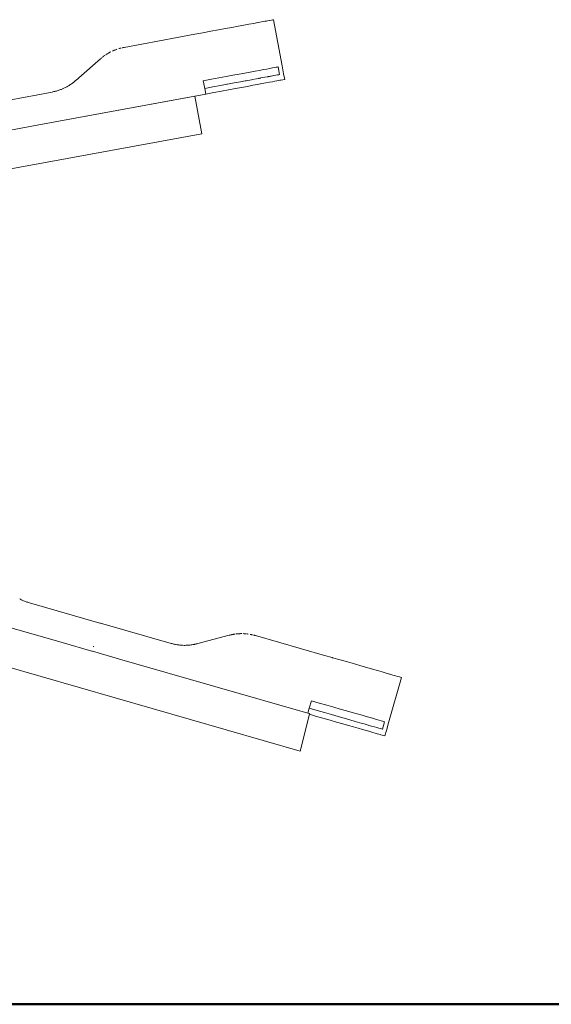
# Model space of a CAD drawing. Extents: x -2484 to -632, y 3163 to 3837.
# Drawn here: x -2203 to -2178, y 3628 to 3674 of the extents above; entities that cross this region are included whole.
import ezdxf

# ---------------------------------------------------------------- set-up
doc = ezdxf.new("R2010")
doc.units = 0
doc.header["$MEASUREMENT"] = 0
doc.layers.add('1-03 sc zelbet', color=3, linetype='Continuous', lineweight=50)
doc.layers.add('ProfileEdges_Nr_Pióra__7', color=7, linetype='Continuous', lineweight=18)

msp = doc.modelspace()

# ---------------------------------------------------------------- linework, layer by layer
at = {"layer": '1-03 sc zelbet'}
msp.add_lwpolyline([(-2484.117, 3628.011), (-1395.823, 3628.011)], dxfattribs=at)
at = {"layer": 'ProfileEdges_Nr_Pióra__7', "linetype": 'Continuous', "flags": 128}
for points in [[(-2192.141, 3674.047), (-2191.942, 3674.083)], [(-2191.942, 3674.083), (-2191.926, 3674.086)], [(-2191.926, 3674.086), (-2191.768, 3674.116)], [(-2191.617, 3674.144), (-2191.768, 3674.116)], [(-2191.54, 3674.158), (-2191.617, 3674.144)], [(-2191.491, 3674.167), (-2191.538, 3674.158)], [(-2191.397, 3674.184), (-2191.491, 3674.167)], [(-2191.308, 3674.201), (-2191.388, 3674.186)], [(-2191.252, 3674.211), (-2191.308, 3674.201)], [(-2191.218, 3674.218), (-2191.252, 3674.211)], [(-2191.207, 3674.22), (-2191.218, 3674.218)], [(-2190.805, 3672.049), (-2191.207, 3674.22)], [(-2194.148, 3673.674), (-2194.519, 3673.606)], [(-2193.799, 3673.739), (-2194.148, 3673.674)], [(-2193.469, 3673.8), (-2193.799, 3673.739)], [(-2193.469, 3673.8), (-2193.161, 3673.858)], [(-2192.873, 3673.911), (-2193.161, 3673.858)], [(-2192.607, 3673.96), (-2192.873, 3673.911)], [(-2192.362, 3674.005), (-2192.607, 3673.96)], [(-2192.141, 3674.047), (-2192.362, 3674.005)], [(-2194.907, 3673.534), (-2198.222, 3672.92)], [(-2194.519, 3673.606), (-2194.907, 3673.534)], [(-2198.847, 3672.71), (-2198.882, 3672.691)], [(-2198.835, 3672.714), (-2198.845, 3672.71)], [(-2198.759, 3672.751), (-2198.769, 3672.747)], [(-2198.736, 3672.762), (-2198.753, 3672.754)], [(-2198.705, 3672.775), (-2198.733, 3672.762)], [(-2198.677, 3672.787), (-2198.693, 3672.78)], [(-2198.661, 3672.794), (-2198.671, 3672.789)], [(-2198.651, 3672.797), (-2198.636, 3672.803)], [(-2198.619, 3672.81), (-2198.584, 3672.823)], [(-2198.556, 3672.832), (-2198.576, 3672.824)], [(-2198.46, 3672.863), (-2198.427, 3672.872)], [(-2198.413, 3672.875), (-2198.426, 3672.873)], [(-2198.397, 3672.88), (-2198.412, 3672.876)], [(-2198.387, 3672.883), (-2198.397, 3672.88)], [(-2198.385, 3672.883), (-2198.36, 3672.889)], [(-2198.287, 3672.906), (-2198.304, 3672.903)], [(-2198.287, 3672.906), (-2198.265, 3672.911)], [(-2198.265, 3672.911), (-2198.243, 3672.915)], [(-2198.223, 3672.919), (-2198.243, 3672.915)], [(-2199.324, 3672.385), (-2200.348, 3671.489)], [(-2199.292, 3672.413), (-2199.317, 3672.391)], [(-2199.267, 3672.432), (-2199.291, 3672.413)], [(-2199.242, 3672.454), (-2199.227, 3672.466)], [(-2199.207, 3672.481), (-2199.226, 3672.466)], [(-2199.181, 3672.501), (-2199.193, 3672.492)], [(-2199.17, 3672.509), (-2199.181, 3672.501)], [(-2199.128, 3672.541), (-2199.16, 3672.517)], [(-2199.134, 3672.529), (-2199.116, 3672.548)], [(-2199.116, 3672.548), (-2199.126, 3672.541)], [(-2199.063, 3672.583), (-2199.076, 3672.575)], [(-2199.029, 3672.605), (-2199.044, 3672.596)], [(-2198.99, 3672.631), (-2199.023, 3672.609)], [(-2198.975, 3672.639), (-2198.988, 3672.631)], [(-2198.955, 3672.651), (-2198.971, 3672.641)], [(-2198.939, 3672.66), (-2198.953, 3672.652)], [(-2198.939, 3672.66), (-2198.928, 3672.665)], [(-2198.899, 3672.682), (-2198.917, 3672.672)], [(-2198.885, 3672.689), (-2198.899, 3672.682)], [(-2192.303, 3671.761), (-2192.075, 3671.803)], [(-2192.075, 3671.803), (-2191.869, 3671.841)], [(-2191.869, 3671.841), (-2191.684, 3671.875)], [(-2191.684, 3671.875), (-2191.522, 3671.905)], [(-2191.522, 3671.905), (-2191.381, 3671.932)], [(-2191.381, 3671.932), (-2191.261, 3671.954)], [(-2191.261, 3671.954), (-2191.164, 3671.972)], [(-2191.164, 3671.972), (-2191.088, 3671.986)], [(-2191.088, 3671.986), (-2191.033, 3671.996)], [(-2191.033, 3671.996), (-2191.001, 3672.002)], [(-2191.001, 3672.002), (-2190.99, 3672.004)], [(-2190.924, 3671.646), (-2190.99, 3672.004)], [(-2190.737, 3671.68), (-2190.805, 3672.049)], [(-2200.592, 3671.279), (-2200.559, 3671.305)], [(-2200.559, 3671.305), (-2200.527, 3671.332)], [(-2200.527, 3671.332), (-2200.495, 3671.359)], [(-2200.495, 3671.359), (-2200.469, 3671.382)], [(-2200.468, 3671.383), (-2200.374, 3671.466)], [(-2200.374, 3671.466), (-2200.348, 3671.489)], [(-2194.503, 3671.353), (-2194.126, 3671.423)], [(-2194.436, 3670.995), (-2194.503, 3671.353)], [(-2194.126, 3671.423), (-2193.768, 3671.489)], [(-2193.768, 3671.489), (-2193.431, 3671.551)], [(-2193.431, 3671.551), (-2193.117, 3671.61)], [(-2193.117, 3671.61), (-2192.824, 3671.664)], [(-2193.05, 3671.252), (-2192.757, 3671.306)], [(-2192.824, 3671.664), (-2192.552, 3671.714)], [(-2192.536, 3671.347), (-2192.757, 3671.306)], [(-2192.552, 3671.714), (-2192.303, 3671.761)], [(-2192.525, 3671.349), (-2192.536, 3671.347)], [(-2192.486, 3671.356), (-2192.525, 3671.349)], [(-2192.236, 3671.402), (-2192.486, 3671.356)], [(-2192.207, 3671.408), (-2192.236, 3671.402)], [(-2192.205, 3671.408), (-2192.009, 3671.445)], [(-2192.009, 3671.445), (-2191.904, 3671.464)], [(-2191.879, 3671.469), (-2191.899, 3671.465)], [(-2191.876, 3671.469), (-2191.837, 3671.476)], [(-2191.831, 3671.478), (-2191.802, 3671.483)], [(-2191.618, 3671.517), (-2191.799, 3671.484)], [(-2191.618, 3671.517), (-2191.484, 3671.542)], [(-2191.455, 3671.547), (-2191.479, 3671.543)], [(-2191.455, 3671.547), (-2191.409, 3671.556)], [(-2191.406, 3671.284), (-2191.265, 3671.31)], [(-2191.401, 3671.557), (-2191.354, 3671.566)], [(-2191.352, 3671.566), (-2191.314, 3671.573)], [(-2191.195, 3671.595), (-2191.314, 3671.573)], [(-2191.265, 3671.31), (-2191.146, 3671.332)], [(-2191.097, 3671.614), (-2191.195, 3671.595)], [(-2191.146, 3671.332), (-2191.048, 3671.35)], [(-2191.097, 3671.614), (-2191.026, 3671.627)], [(-2191.048, 3671.35), (-2190.972, 3671.364)], [(-2191.021, 3671.628), (-2190.967, 3671.638)], [(-2190.972, 3671.364), (-2190.918, 3671.374)], [(-2190.934, 3671.644), (-2190.967, 3671.638)], [(-2190.924, 3671.646), (-2190.934, 3671.644)], [(-2190.918, 3671.374), (-2190.886, 3671.38)], [(-2190.886, 3671.38), (-2190.875, 3671.382)], [(-2190.875, 3671.382), (-2190.687, 3671.417)], [(-2190.687, 3671.417), (-2190.737, 3671.68)], [(-2201.555, 3670.834), (-2201.514, 3670.842)], [(-2201.514, 3670.842), (-2201.473, 3670.852)], [(-2201.473, 3670.852), (-2201.433, 3670.862)], [(-2201.433, 3670.862), (-2201.392, 3670.873)], [(-2201.392, 3670.873), (-2201.353, 3670.884)], [(-2201.353, 3670.884), (-2201.313, 3670.896)], [(-2201.313, 3670.896), (-2201.274, 3670.909)], [(-2201.274, 3670.909), (-2201.235, 3670.922)], [(-2201.235, 3670.922), (-2201.197, 3670.936)], [(-2201.197, 3670.936), (-2201.159, 3670.951)], [(-2201.159, 3670.951), (-2201.123, 3670.966)], [(-2201.121, 3670.967), (-2201.083, 3670.983)], [(-2201.083, 3670.983), (-2201.046, 3670.999)], [(-2201.046, 3670.999), (-2201.009, 3671.017)], [(-2201.009, 3671.017), (-2200.973, 3671.035)], [(-2200.971, 3671.036), (-2200.936, 3671.054)], [(-2200.935, 3671.054), (-2200.901, 3671.073)], [(-2200.901, 3671.073), (-2200.865, 3671.093)], [(-2200.865, 3671.093), (-2200.83, 3671.114)], [(-2200.83, 3671.114), (-2200.795, 3671.136)], [(-2200.793, 3671.136), (-2200.76, 3671.158)], [(-2200.76, 3671.158), (-2200.726, 3671.181)], [(-2200.726, 3671.181), (-2200.692, 3671.204)], [(-2200.692, 3671.204), (-2200.658, 3671.228)], [(-2200.658, 3671.228), (-2200.625, 3671.253)], [(-2200.625, 3671.253), (-2200.592, 3671.279)], [(-2194.436, 3670.995), (-2194.059, 3671.065)], [(-2194.388, 3670.731), (-2194.436, 3670.993)], [(-2193.701, 3671.131), (-2194.059, 3671.065)], [(-2194.01, 3670.801), (-2193.653, 3670.867)], [(-2193.464, 3671.175), (-2193.701, 3671.131)], [(-2193.653, 3670.867), (-2193.316, 3670.93)], [(-2193.459, 3671.176), (-2193.399, 3671.187)], [(-2193.399, 3671.187), (-2193.389, 3671.189)], [(-2193.389, 3671.189), (-2193.374, 3671.192)], [(-2193.05, 3671.252), (-2193.365, 3671.193)], [(-2193.316, 3670.93), (-2193.001, 3670.988)], [(-2193.001, 3670.988), (-2192.708, 3671.042)], [(-2192.708, 3671.042), (-2192.437, 3671.092)], [(-2192.437, 3671.092), (-2192.187, 3671.139)], [(-2192.187, 3671.139), (-2191.96, 3671.181)], [(-2191.96, 3671.181), (-2191.754, 3671.219)], [(-2191.754, 3671.219), (-2191.569, 3671.253)], [(-2191.569, 3671.253), (-2191.406, 3671.284)], [(-2201.597, 3670.826), (-2204.974, 3670.2)], [(-2194.388, 3670.731), (-2202.214, 3669.28)], [(-2202.214, 3669.28), (-2194.898, 3670.627)], [(-2201.597, 3670.826), (-2201.555, 3670.834)], [(-2194.577, 3668.857), (-2194.898, 3670.627)], [(-2194.01, 3670.801), (-2194.388, 3670.731)], [(-2202.214, 3669.28), (-2204.717, 3668.816)], [(-2220.026, 3664.204), (-2194.577, 3668.857)], [(-2201.119, 3644.986), (-2209.83, 3647.485)], [(-2189.956, 3639.887), (-2214.278, 3646.904)], [(-2203.08, 3647.019), (-2203.114, 3647.037)], [(-2203.043, 3647), (-2203.08, 3647.019)], [(-2203.006, 3646.983), (-2203.043, 3647)], [(-2202.969, 3646.965), (-2203.006, 3646.983)], [(-2202.969, 3646.965), (-2202.931, 3646.949)], [(-2202.893, 3646.933), (-2202.931, 3646.949)], [(-2202.855, 3646.918), (-2202.893, 3646.933)], [(-2202.816, 3646.904), (-2202.855, 3646.918)], [(-2202.776, 3646.89), (-2202.816, 3646.904)], [(-2202.776, 3646.89), (-2202.737, 3646.876)], [(-2202.697, 3646.864), (-2202.737, 3646.876)], [(-2202.656, 3646.852), (-2202.697, 3646.864)], [(-2199.354, 3645.905), (-2202.656, 3646.852)], [(-2199.354, 3645.905), (-2199.337, 3645.9)], [(-2199.337, 3645.9), (-2199.319, 3645.895)], [(-2199.319, 3645.895), (-2196.018, 3644.948)], [(-2199.732, 3644.588), (-2201.119, 3644.986)], [(-2194.759, 3644.943), (-2193.288, 3645.33)], [(-2193.287, 3645.33), (-2193.272, 3645.334)], [(-2193.272, 3645.334), (-2193.247, 3645.341)], [(-2193.246, 3645.34), (-2193.218, 3645.345)], [(-2193.218, 3645.345), (-2193.206, 3645.35)], [(-2193.205, 3645.35), (-2193.192, 3645.353)], [(-2193.186, 3645.354), (-2193.165, 3645.359)], [(-2193.164, 3645.359), (-2193.141, 3645.363)], [(-2193.123, 3645.367), (-2193.109, 3645.37)], [(-2193.109, 3645.37), (-2193.096, 3645.371)], [(-2193.096, 3645.371), (-2193.084, 3645.375)], [(-2193.082, 3645.374), (-2193.043, 3645.381)], [(-2193.041, 3645.381), (-2193.027, 3645.383)], [(-2192.982, 3645.389), (-2192.971, 3645.39)], [(-2192.949, 3645.392), (-2192.96, 3645.392)], [(-2192.944, 3645.394), (-2192.927, 3645.395)], [(-2192.919, 3645.396), (-2192.879, 3645.4)], [(-2192.878, 3645.4), (-2192.861, 3645.401)], [(-2192.838, 3645.403), (-2192.856, 3645.402)], [(-2192.837, 3645.403), (-2192.821, 3645.404)], [(-2192.821, 3645.404), (-2192.809, 3645.404)], [(-2192.809, 3645.404), (-2192.798, 3645.405)], [(-2192.779, 3645.406), (-2192.796, 3645.405)], [(-2192.759, 3645.405), (-2192.779, 3645.406)], [(-2192.755, 3645.406), (-2192.716, 3645.408)], [(-2192.704, 3645.406), (-2192.715, 3645.407)], [(-2192.633, 3645.406), (-2192.619, 3645.405)], [(-2192.614, 3645.406), (-2192.594, 3645.405)], [(-2192.591, 3645.403), (-2192.556, 3645.403)], [(-2192.531, 3645.401), (-2192.549, 3645.402)], [(-2192.512, 3645.4), (-2192.524, 3645.4)], [(-2192.502, 3645.398), (-2192.486, 3645.396)], [(-2192.467, 3645.395), (-2192.431, 3645.391)], [(-2192.422, 3645.389), (-2192.406, 3645.388)], [(-2192.302, 3645.372), (-2192.268, 3645.366)], [(-2192.266, 3645.365), (-2192.255, 3645.362)], [(-2192.255, 3645.362), (-2192.239, 3645.359)], [(-2192.239, 3645.359), (-2192.227, 3645.357)], [(-2192.226, 3645.357), (-2192.2, 3645.351)], [(-2192.144, 3645.338), (-2192.126, 3645.333)], [(-2192.105, 3645.328), (-2192.126, 3645.333)], [(-2192.104, 3645.327), (-2192.086, 3645.322)], [(-2192.086, 3645.322), (-2192.064, 3645.317)], [(-2188.823, 3644.387), (-2192.063, 3645.316)], [(-2199.717, 3644.584), (-2199.73, 3644.587)], [(-2199.699, 3644.578), (-2199.712, 3644.582)], [(-2198.325, 3644.184), (-2199.697, 3644.578)], [(-2199.651, 3644.805), (-2199.668, 3644.81)], [(-2199.633, 3644.8), (-2199.651, 3644.805)], [(-2196.018, 3644.948), (-2195.977, 3644.937)], [(-2195.977, 3644.937), (-2195.937, 3644.926)], [(-2195.937, 3644.926), (-2195.896, 3644.917)], [(-2195.896, 3644.917), (-2195.855, 3644.908)], [(-2195.855, 3644.908), (-2195.814, 3644.899)], [(-2195.814, 3644.899), (-2195.774, 3644.892)], [(-2195.774, 3644.892), (-2195.733, 3644.885)], [(-2195.733, 3644.885), (-2195.692, 3644.879)], [(-2195.692, 3644.879), (-2195.652, 3644.874)], [(-2195.652, 3644.874), (-2195.611, 3644.869)], [(-2195.611, 3644.869), (-2195.57, 3644.865)], [(-2195.57, 3644.865), (-2195.531, 3644.862)], [(-2195.519, 3644.861), (-2195.529, 3644.862)], [(-2195.519, 3644.861), (-2195.489, 3644.86)], [(-2195.484, 3644.859), (-2195.451, 3644.857)], [(-2195.422, 3644.856), (-2195.407, 3644.857)], [(-2195.397, 3644.857), (-2195.366, 3644.857)], [(-2195.364, 3644.857), (-2195.325, 3644.858)], [(-2195.324, 3644.858), (-2195.285, 3644.859)], [(-2195.283, 3644.859), (-2195.244, 3644.862)], [(-2195.242, 3644.861), (-2195.203, 3644.864)], [(-2195.201, 3644.864), (-2195.162, 3644.868)], [(-2195.161, 3644.868), (-2195.121, 3644.873)], [(-2195.12, 3644.872), (-2195.08, 3644.878)], [(-2195.079, 3644.878), (-2195.04, 3644.884)], [(-2195.038, 3644.883), (-2194.999, 3644.89)], [(-2194.998, 3644.89), (-2194.958, 3644.898)], [(-2194.933, 3644.902), (-2194.957, 3644.897)], [(-2194.933, 3644.902), (-2194.917, 3644.906)], [(-2194.917, 3644.906), (-2194.905, 3644.908)], [(-2194.905, 3644.908), (-2194.876, 3644.915)], [(-2194.868, 3644.916), (-2194.835, 3644.924)], [(-2194.83, 3644.925), (-2194.794, 3644.935)], [(-2194.794, 3644.935), (-2194.759, 3644.943)], [(-2189.599, 3641.681), (-2198.325, 3644.184)], [(-2188.454, 3644.281), (-2188.823, 3644.387)], [(-2188.454, 3644.281), (-2188.443, 3644.278)], [(-2188.443, 3644.278), (-2188.081, 3644.174)], [(-2188.081, 3644.174), (-2187.739, 3644.076)], [(-2187.739, 3644.076), (-2187.417, 3643.984)], [(-2187.417, 3643.984), (-2187.115, 3643.897)], [(-2187.115, 3643.897), (-2186.834, 3643.817)], [(-2186.573, 3643.742), (-2186.834, 3643.817)], [(-2186.335, 3643.674), (-2186.573, 3643.742)], [(-2186.118, 3643.612), (-2186.335, 3643.674)], [(-2185.924, 3643.556), (-2186.118, 3643.612)], [(-2185.771, 3643.512), (-2185.924, 3643.556)], [(-2185.814, 3641.227), (-2185.205, 3643.35)], [(-2185.77, 3643.512), (-2185.754, 3643.507)], [(-2185.754, 3643.507), (-2185.607, 3643.465)], [(-2185.483, 3643.429), (-2185.607, 3643.465)], [(-2185.382, 3643.4), (-2185.483, 3643.429)], [(-2185.309, 3643.379), (-2185.382, 3643.4)], [(-2185.249, 3643.362), (-2185.297, 3643.376)], [(-2185.216, 3643.353), (-2185.249, 3643.362)], [(-2185.205, 3643.35), (-2185.216, 3643.353)], [(-2189.534, 3641.905), (-2189.434, 3642.255)], [(-2189.065, 3642.149), (-2189.434, 3642.255)], [(-2189.599, 3641.681), (-2189.535, 3641.903)], [(-2189.166, 3641.799), (-2189.534, 3641.905)], [(-2188.816, 3641.699), (-2189.166, 3641.799)], [(-2188.715, 3642.049), (-2189.065, 3642.149)], [(-2188.715, 3642.049), (-2188.387, 3641.954)], [(-2188.387, 3641.954), (-2188.079, 3641.866)], [(-2188.079, 3641.866), (-2187.792, 3641.784)], [(-2187.792, 3641.784), (-2187.527, 3641.708)], [(-2189.956, 3639.887), (-2189.522, 3641.622)], [(-2189.514, 3641.656), (-2189.599, 3641.681)], [(-2189.522, 3641.622), (-2189.514, 3641.656)], [(-2189.24, 3641.541), (-2189.522, 3641.622)], [(-2189.24, 3641.541), (-2188.89, 3641.441)], [(-2188.89, 3641.441), (-2188.561, 3641.346)], [(-2188.487, 3641.604), (-2188.816, 3641.699)], [(-2188.561, 3641.346), (-2188.253, 3641.258)], [(-2188.179, 3641.516), (-2188.487, 3641.604)], [(-2187.893, 3641.434), (-2188.179, 3641.516)], [(-2187.628, 3641.358), (-2187.893, 3641.434)], [(-2187.628, 3641.358), (-2187.384, 3641.288)], [(-2187.527, 3641.708), (-2187.283, 3641.638)], [(-2187.384, 3641.288), (-2187.161, 3641.224)], [(-2187.283, 3641.638), (-2187.06, 3641.574)], [(-2187.06, 3641.574), (-2186.859, 3641.516)], [(-2186.859, 3641.516), (-2186.678, 3641.465)], [(-2186.519, 3641.419), (-2186.678, 3641.465)], [(-2186.519, 3641.419), (-2186.382, 3641.38)], [(-2186.382, 3641.38), (-2186.265, 3641.346)], [(-2186.265, 3641.346), (-2186.169, 3641.319)], [(-2186.169, 3641.319), (-2186.095, 3641.297)], [(-2186, 3641.27), (-2186.1, 3640.92)], [(-2186.095, 3641.297), (-2186.042, 3641.282)], [(-2186.042, 3641.282), (-2186.01, 3641.273)], [(-2186.01, 3641.273), (-2186, 3641.27)], [(-2188.253, 3641.258), (-2187.967, 3641.176)], [(-2187.967, 3641.176), (-2187.701, 3641.1)], [(-2187.701, 3641.1), (-2187.458, 3641.03)], [(-2187.458, 3641.03), (-2187.235, 3640.966)], [(-2187.235, 3640.966), (-2187.033, 3640.908)], [(-2187.161, 3641.224), (-2186.959, 3641.166)], [(-2187.033, 3640.908), (-2186.853, 3640.857)], [(-2186.779, 3641.115), (-2186.959, 3641.166)], [(-2186.853, 3640.857), (-2186.694, 3640.811)], [(-2186.779, 3641.115), (-2186.74, 3641.103)], [(-2186.62, 3641.069), (-2186.737, 3641.102)], [(-2186.694, 3640.811), (-2186.556, 3640.772)], [(-2186.62, 3641.069), (-2186.482, 3641.029)], [(-2186.366, 3640.996), (-2186.482, 3641.029)], [(-2186.365, 3640.996), (-2186.27, 3640.969)], [(-2186.195, 3640.947), (-2186.27, 3640.969)], [(-2186.143, 3640.932), (-2186.195, 3640.947)], [(-2186.143, 3640.932), (-2186.111, 3640.923)], [(-2186.111, 3640.923), (-2186.1, 3640.92)], [(-2185.991, 3640.61), (-2185.917, 3640.867)], [(-2185.917, 3640.867), (-2185.814, 3641.227)], [(-2186.556, 3640.772), (-2186.439, 3640.738)], [(-2186.439, 3640.738), (-2186.344, 3640.711)], [(-2186.344, 3640.711), (-2186.269, 3640.689)], [(-2186.269, 3640.689), (-2186.216, 3640.674)], [(-2186.216, 3640.674), (-2186.185, 3640.665)], [(-2186.185, 3640.665), (-2186.174, 3640.662)], [(-2185.991, 3640.61), (-2186.174, 3640.662)]]:
    msp.add_lwpolyline(points, dxfattribs=at)

doc.saveas('drawing.dxf')
